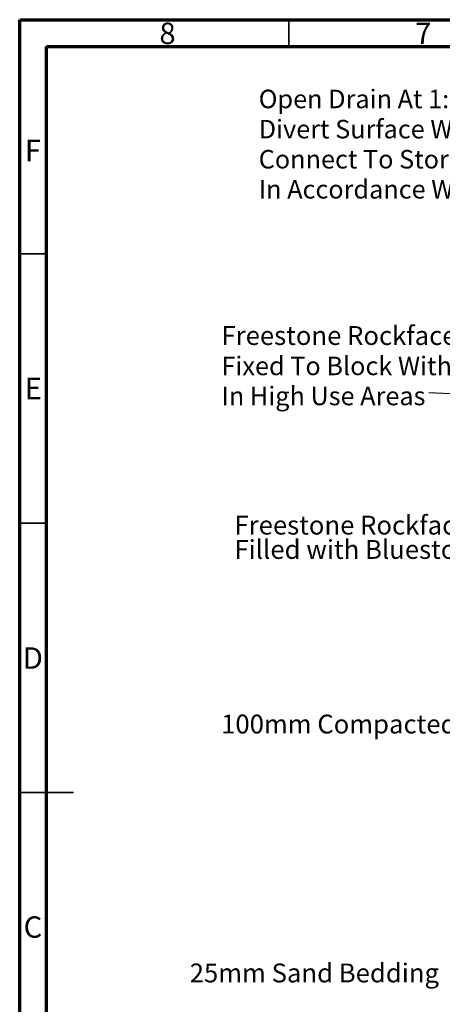
# Model space of a CAD drawing. Units: millimetres. Extents: x 15 to 415, y 5 to 292.
# Drawn here: x 15 to 94, y 109 to 292 of the extents above; entities that cross this region are included whole.
import ezdxf

# ---------------------------------------------------------------- set-up
doc = ezdxf.new("R2010")
doc.units = ezdxf.units.MM
doc.layers.add('FORMAT', color=7, linetype='Continuous')
doc.styles.add('SLDTEXTSTYLE0', font='TXT', dxfattribs={"width": 0.75})
doc.dimstyles.new('SLDDIMSTYLE0', dxfattribs={"dimtxt": 0.18, "dimasz": 3.556, "dimexe": 0, "dimexo": 0.0625, "dimgap": 0, "dimtad": 0, "dimtih": 1, "dimtoh": 1, "dimdec": 0, "dimrnd": 1e-09, "dimzin": 0, "dimdsep": 46, "dimtxsty": 'Standard', "dimsah": 1, "dimcen": 0.09, "dimadec": 0, "dimazin": 0, "dimtfac": 3.556, "dimtdec": 0, "dimtofl": 0, "dimtmove": 0, "dimatfit": 3, "dimfxl": 1, "dimfrac": 2, "dimtolj": 1, "dimtzin": 0, "dimarcsym": 0})

# ---------------------------------------------------------------- blocks, each defined once
blk = doc.blocks.new('SW_NOTE_0_1')
at = {"layer": 'FORMAT', "color": 0, "insert": (-81.5, 1.81), "char_height": 3.5, "attachment_point": 1, "style": 'SLDTEXTSTYLE0'}
blk.add_mtext('100mm Compacted Gravel At Base', dxfattribs=at)
blk = doc.blocks.new('SW_NOTE_0_2')
at = {"layer": 'FORMAT', "color": 0, "insert": (-47.59, 1.76), "char_height": 3.5, "attachment_point": 1, "style": 'SLDTEXTSTYLE0'}
blk.add_mtext('25mm Sand Bedding', dxfattribs=at)
blk = doc.blocks.new('SW_NOTE_0_3')
at = {"layer": 'FORMAT', "color": 0, "char_height": 3.5, "attachment_point": 1, "style": 'SLDTEXTSTYLE0'}
for s, insert in [('Freestone Rockface Blocks', (-45.36, 6.29)), ('Filled with Bluestone', (-45.36, 1.77))]:
    blk.add_mtext(s, dxfattribs=dict(at, insert=insert))
blk = doc.blocks.new('SW_NOTE_0_5')
at = {"layer": 'FORMAT', "color": 0, "char_height": 3.4396, "attachment_point": 1, "style": 'SLDTEXTSTYLE0'}
for s, insert in [('Open Drain At 1:100 Min Fall.', (-96.46, 17.96)), ('Divert Surface Water Away From Face Of The Wall', (-96.46, 12.36)), ('Connect To Stormwater System', (-96.46, 6.77)), ('In Accordance With Council Requirements.', (-96.46, 1.19))]:
    blk.add_mtext(s, dxfattribs=dict(at, insert=insert))
blk = doc.blocks.new('SW_NOTE_0_6')
at = {"layer": 'FORMAT', "color": 0, "attachment_point": 1, "style": 'SLDTEXTSTYLE0'}
for s, insert, char_height in [('Freestone Rockface', (-38.49, 12.41), 3.5), ('Capping Block', (8.12, 12.34), 3.4396), ('Fixed To Block With 2 Part Epoxy Adhesive', (-38.49, 6.74), 3.4396), ('In High Use Areas', (-38.49, 1.16), 3.4396)]:
    blk.add_mtext(s, dxfattribs=dict(at, insert=insert, char_height=char_height))

msp = doc.modelspace()

# ---------------------------------------------------------------- linework, layer by layer
at = {"color": 7, "linetype": 'Continuous', "lineweight": 70}
for p, q in [((15, 5), (15, 292)), ((15, 292), (415, 292)), ((20, 10), (20, 287)), ((20, 287), (410, 287))]:
    msp.add_line(p, q, dxfattribs=at)
at = {"color": 7, "linetype": 'Continuous', "lineweight": 35}
for p, q in [((65, 287), (65, 292)), ((20, 248.5), (15, 248.5)), ((20, 198.5), (15, 198.5)), ((15, 148.5), (25, 148.5)), ((20, 148.5), (15, 148.5))]:
    msp.add_line(p, q, dxfattribs=at)

# ---------------------------------------------------------------- block references
at = {"layer": 'FORMAT'}
for name, p in [('SW_NOTE_0_5', (155.86, 261.04)), ('SW_NOTE_0_6', (90.97, 222.69)), ('SW_NOTE_0_3', (100.26, 193.61)), ('SW_NOTE_0_1', (133.92, 161.15)), ('SW_NOTE_0_2', (94.17, 114.98))]:
    msp.add_blockref(name, p, dxfattribs=at)

# ---------------------------------------------------------------- texts
at = {"color": 7, "linetype": 'Continuous', "lineweight": 0, "char_height": 3.97, "attachment_point": 2, "style": 'SLDTEXTSTYLE0'}
for s, insert in [('8', (42.46, 291.45)), ('7', (89.96, 291.45)), ('F', (17.46, 269.7)), ('E', (17.51, 225.5)), ('D', (17.45, 175.45)), ('C', (17.46, 125.5))]:
    msp.add_mtext(s, dxfattribs=dict(at, insert=insert))

# ---------------------------------------------------------------- leaders
at = {"layer": 'FORMAT'}
msp.add_leader([(181.53, 218.63), (90.97, 222.69)], dimstyle='SLDDIMSTYLE0', dxfattribs=at)

doc.saveas('drawing.dxf')
